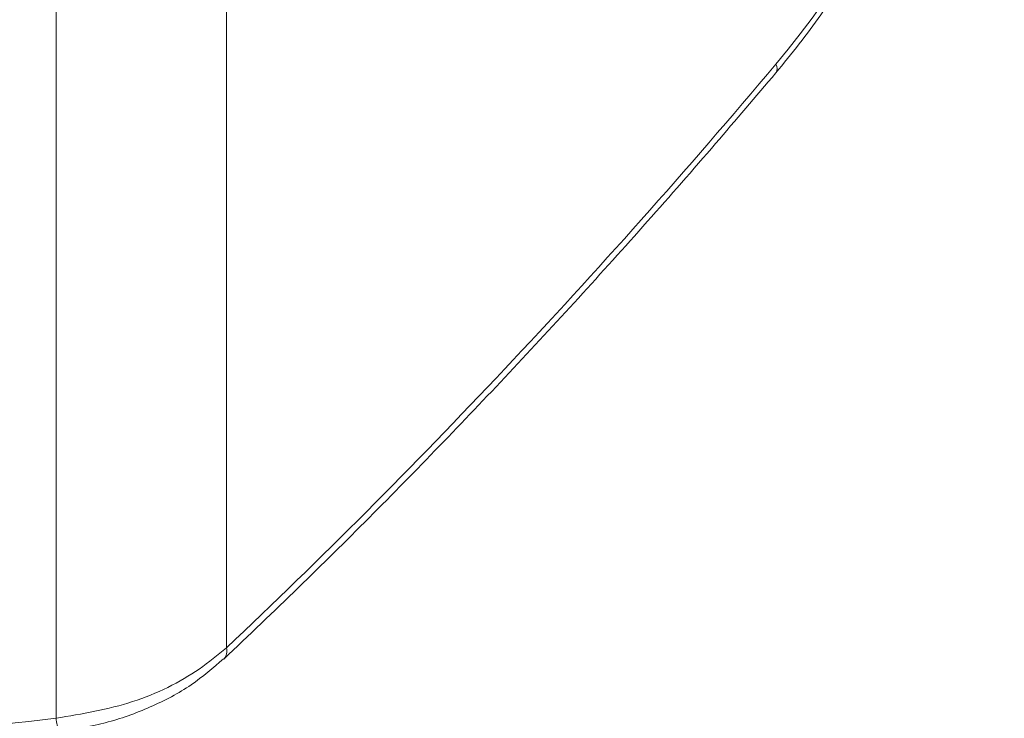
# Model space of a CAD drawing. Units: millimetres. Extents: x -45896 to -40646, y -1091 to 6334.
# Drawn here: x -42719 to -42700, y 1563 to 1576 of the extents above; entities that cross this region are included whole.
import ezdxf

# ---------------------------------------------------------------- set-up
doc = ezdxf.new("R2010")
doc.units = ezdxf.units.MM
doc.header["$LTSCALE"] = 3
doc.layers.get('0').update_dxf_attribs({"lineweight": 15})

msp = doc.modelspace()

# ---------------------------------------------------------------- linework, layer by layer
at = {"color": 7, "linetype": 'Continuous', "lineweight": 15}
for p, q in [((-42714.964, 1588.151), (-42714.964, 1564.01)), ((-42718.329, 1587.644), (-42718.329, 1562.616))]:
    msp.add_line(p, q, dxfattribs=at)
for centre, radius, start, end in [((-42704.247, 1575.448), 0.162, 326.8529, 31.17), ((-42715.191, 1563.944), 0.236, 317.7013, 16.0863), ((-42717.195, 1562.703), 1.137, 184.3994, 197.7995)]:
    msp.add_arc(centre, radius, start, end, dxfattribs=at)
for centre, major_axis, ratio, start_param, end_param in [((-42706.561, 1581.922), (4.625, 9.585), 0.5218, 4.256072, 6.66126), ((-42727.195, 1635.698), (43.545, 90.251), 0.5218, 4.079744, 4.256072), ((-42740.472, 1642.843), (138.181, 3.911), 0.590793, 4.72964, 4.856589)]:
    msp.add_ellipse(centre, major_axis=major_axis, ratio=ratio, start_param=start_param, end_param=end_param, dxfattribs=at)
for points, knots in [([(-42704.112, 1575.36), (-42703.956, 1575.55), (-42703.504, 1576.1), (-42702.8, 1577.095), (-42702.034, 1578.357), (-42701.354, 1579.685), (-42700.772, 1581.055), (-42700.297, 1582.442), (-42699.937, 1583.825), (-42699.699, 1585.181), (-42699.59, 1586.486), (-42699.612, 1587.721), (-42699.77, 1588.865), (-42700.064, 1589.898), (-42700.494, 1590.799), (-42701.058, 1591.533), (-42701.612, 1592.032), (-42702.006, 1592.209), (-42702.137, 1592.268)], [0, 0, 0, 0, 0.035186, 0.101905, 0.168523, 0.235045, 0.301519, 0.367992, 0.434508, 0.50112, 0.567892, 0.634881, 0.702118, 0.769543, 0.836741, 0.903033, 0.967732, 1, 1, 1, 1]), ([(-42715.016, 1563.786), (-42714.524, 1564.254), (-42713.096, 1565.613), (-42710.754, 1567.969), (-42708.005, 1570.894), (-42705.795, 1573.377), (-42704.508, 1574.894), (-42704.112, 1575.36)], [0, 0, 0, 0, 0.132589, 0.384505, 0.636381, 0.8882, 1, 1, 1, 1]), ([(-42718.329, 1562.616), (-42717.815, 1562.703), (-42716.788, 1562.877), (-42715.658, 1563.438), (-42715.138, 1563.866), (-42714.964, 1564.01)], [0, 0, 0, 0, 0.399897, 0.799078, 1, 1, 1, 1]), ([(-42718.277, 1562.357), (-42717.968, 1562.405), (-42717.343, 1562.502), (-42716.456, 1562.823), (-42715.652, 1563.244), (-42715.227, 1563.612), (-42715.022, 1563.789)], [0, 0, 0, 0, 0.249082, 0.503869, 0.760724, 1, 1, 1, 1])]:
    msp.add_open_spline(points, degree=3, knots=knots, dxfattribs=at)

doc.saveas('drawing.dxf')
